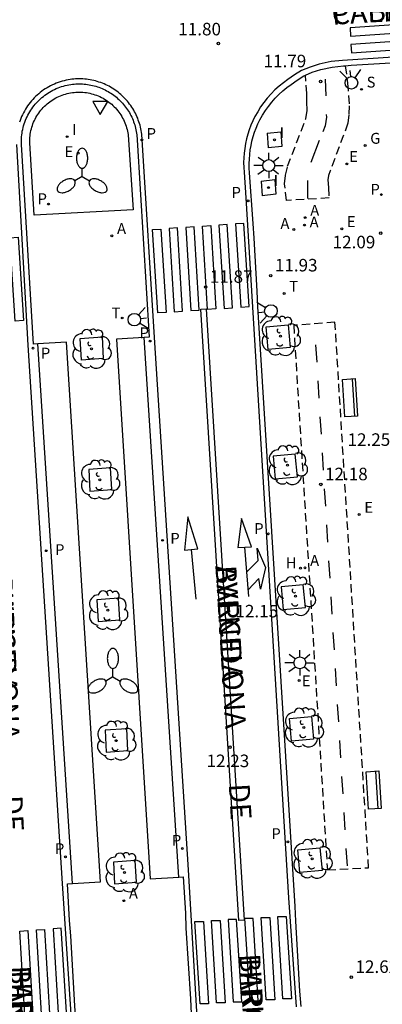
# Model space of a CAD drawing. Units: millimetres. Extents: x 583093 to 583446, y 4795540 to 4795791.
# Drawn here: x 583387 to 583409, y 4795573 to 4795632 of the extents above; entities that cross this region are included whole.
import ezdxf

# ---------------------------------------------------------------- set-up
doc = ezdxf.new("R2010")
doc.units = ezdxf.units.MM
doc.linetypes.add('TRAZOS_NORMALES', pattern=[0.75, 0.5, -0.25])
for name, color, linetype in [('020204', 9, 'Continuous'), ('020308', 9, 'Continuous'), ('060108', 9, 'Continuous'), ('060112', 1, 'TRAZOS_NORMALES'), ('060113', 4, 'Continuous'), ('080306', 9, 'Continuous'), ('080312', 8, 'Continuous'), ('090202', 1, 'Continuous'), ('100101', 9, 'Continuous'), ('100116', 71, 'Continuous'), ('100202', 3, 'Continuous'), ('200204', 4, 'Continuous'), ('200205', 4, 'Continuous'), ('200304', 4, 'Continuous'), ('200305', 4, 'Continuous'), ('210203', 4, 'Continuous'), ('210204', 9, 'Continuous'), ('210205', 4, 'Continuous'), ('210303', 4, 'Continuous'), ('210304', 9, 'Continuous'), ('210305', 4, 'Continuous'), ('220205', 1, 'Continuous'), ('220207', 9, 'Continuous'), ('220305', 1, 'Continuous'), ('220307', 9, 'Continuous'), ('230204', 9, 'Continuous'), ('230304', 9, 'Continuous'), ('240205', 1, 'Continuous'), ('240305', 1, 'Continuous'), ('250205', 9, 'Continuous'), ('250206', 9, 'Continuous'), ('260101', 9, 'Continuous'), ('260204', 9, 'Continuous'), ('260205', 9, 'Continuous'), ('270104', 9, 'Continuous'), ('270204', 9, 'Continuous'), ('270304', 9, 'Continuous')]:
    doc.layers.add(name, color=color, linetype=linetype)
doc.styles.add('ARIAL', font='ARIAL.TTF', dxfattribs={"height": 1})
doc.styles.add('ARIALI', font='ARIALI.TTF', dxfattribs={"height": 1})
doc.styles.add('ROMANS', font='romans__.ttf', dxfattribs={"height": 1})

# ---------------------------------------------------------------- blocks, each defined once
blk = doc.blocks.new('ARBOL')
blk.add_circle((0, 0), 0.0587)
for centre, radius, start, end in [((0.097, 0.97), 0.21, 23.15651, 160.46651), ((-0.564, 0.381), 0.532, 92.28, 254.58), ((-0.28, 0.855), 0.3, 359.28777, 173.60777), ((0.438, 0.881), 0.24, 301.57804, 139.32804), ((0.656, 0.288), 0.443, 319.85562, 114.76562), ((-0.091, 0.321), 0.12, 119.14, 310.56), ((0.819, -0.249), 0.383, 235.52754, 62.02753), ((-0.556, -0.339), 0.555, 142.64, 266.54), ((-0.039, -0.384), 0.21, 189.64, 323.88), ((-0.301, -0.676), 0.45, 213.78, 295.32), ((0.299, -0.624), 0.532, 224.67, 0.24)]:
    blk.add_arc(centre, radius, start, end)
blk = doc.blocks.new('REIND')
blk.add_circle((0, 0), 0.055)
blk = doc.blocks.new('HIDRAN')
blk.add_circle((0, 0), 0.055)
blk = doc.blocks.new('REGALU')
blk.add_circle((0, 0), 0.055)
blk = doc.blocks.new('REGELE')
blk.add_circle((0, 0), 0.055)
blk = doc.blocks.new('PLUVI3')
blk.add_circle((0, 0), 0.055)
blk = doc.blocks.new('COTAPU')
blk.add_circle((0, 0), 0.075)
blk = doc.blocks.new('SEMAFO')
for p, q in [((-0.24, -0.29), (-0.625, -0.75)), ((0.005, -0.375), (0.005, -0.74)), ((0.24, -0.29), (0.625, -0.75))]:
    blk.add_line(p, q)
blk.add_circle((0, 0), 0.375)
blk = doc.blocks.new('FAROLM')
for q in [(0, 0.5), (0.433, -0.25), (-0.433, -0.25)]:
    blk.add_line((0, 0), q)
for points in [[(0, 0.5, 0.159986), (0.117, 0.538, 0.106322), (0.238, 0.675, 0.071006), (0.309, 0.858, 0.057309), (0.337, 1.099, 0.057309), (0.309, 1.339, 0.071006), (0.238, 1.522, 0.106322), (0.117, 1.659, 0.159986), (0, 1.697, 0.159986), (-0.117, 1.659, 0.106322), (-0.238, 1.522, 0.071006), (-0.309, 1.339, 0.057309), (-0.337, 1.099, 0.057309), (-0.309, 0.858, 0.071006), (-0.238, 0.675, 0.106322), (-0.117, 0.538, 0.159986)], [(-0.433, -0.25, 0.159986), (-0.525, -0.168, 0.106322), (-0.704, -0.131, 0.071006), (-0.898, -0.161, 0.057309), (-1.12, -0.258, 0.057309), (-1.315, -0.402, 0.071006), (-1.437, -0.555, 0.106322), (-1.495, -0.728, 0.159986), (-1.47, -0.849, 0.159986), (-1.378, -0.931, 0.106322), (-1.199, -0.967, 0.071006), (-1.005, -0.937, 0.057309), (-0.783, -0.841, 0.057309), (-0.588, -0.697, 0.071006), (-0.466, -0.544, 0.106322), (-0.408, -0.371, 0.159986)], [(0.433, -0.25, 0.159986), (0.408, -0.371, 0.106322), (0.466, -0.544, 0.071006), (0.588, -0.697, 0.057309), (0.783, -0.841, 0.057309), (1.005, -0.937, 0.071006), (1.199, -0.967, 0.106322), (1.378, -0.931, 0.159986), (1.47, -0.849, 0.159986), (1.495, -0.728, 0.106322), (1.437, -0.555, 0.071006), (1.315, -0.402, 0.057309), (1.12, -0.258, 0.057309), (0.898, -0.161, 0.071006), (0.704, -0.131, 0.106322), (0.525, -0.168, 0.159986)]]:
    blk.add_lwpolyline(points, format="xyb", close=True)
blk = doc.blocks.new('SANEA')
blk.add_circle((0, 0), 0.055)
blk = doc.blocks.new('RETEL')
blk.add_circle((0, 0), 0.055)
blk = doc.blocks.new('FAROLA')
for p, q in [((0, 0.355), (0, 0.755)), ((-0.355, 0), (-0.895, 0)), ((-0.63, 0.51), (-0.255, 0.245)), ((0.605, 0.49), (0.276, 0.223)), ((0.355, 0), (0.855, 0)), ((-0.65, -0.52), (-0.255, -0.24)), ((0, -0.355), (0, -0.755)), ((0.585, -0.52), (0.256, -0.246))]:
    blk.add_line(p, q)
blk.add_circle((0, 0), 0.355)
blk = doc.blocks.new('SETRA')
at = {"linetype": 'Continuous'}
blk.add_lwpolyline([(0.451, 0.26), (-0.45, 0.26), (-0.001, -0.52)], close=True, dxfattribs=at)
blk = doc.blocks.new('PLUVI2')
blk.add_circle((0, 0), 0.055)
blk = doc.blocks.new('ABAS')
blk.add_circle((0, 0), 0.055)
blk = doc.blocks.new('REGAS')
blk.add_circle((0, 0), 0.055)
blk = doc.blocks.new('BANCO')
blk.add_line((1.125, 0.1875), (-1.125, 0.1875))
blk.add_lwpolyline([(1.125, 0.75), (1.125, 0), (-1.125, 0), (-1.125, 0.75)], close=True)

msp = doc.modelspace()

# ---------------------------------------------------------------- linework, layer by layer
at = {"layer": '060108'}
for points in [[(583406.289, 4795629.439, 11.699), (583406.642, 4795629.471, 11.69), (583411.749, 4795629.775, 11.667), (583412.642, 4795629.825, 11.786), (583414.028, 4795629.909, 11.782), (583414.049, 4795629.641, 11.783)], [(583403.915, 4795628.886, 11.734), (583404.315, 4795629.049, 11.732), (583404.834, 4795629.214, 11.73), (583405.508, 4795629.365, 11.716), (583406.182, 4795629.43, 11.702), (583406.289, 4795629.439, 11.699)], [(583403.656, 4795573.167, 12.574), (583403.577, 4795574.076, 12.439), (583403.332, 4795578.279, 12.367), (583403.294, 4795579.153, 12.477), (583401.061, 4795615.037, 11.953), (583401.017, 4795615.954, 11.815), (583400.837, 4795619.13, 11.784), (583400.777, 4795620.009, 11.885), (583400.565, 4795623.046, 11.869), (583400.547, 4795623.318, 11.868), (583400.542, 4795623.59, 11.868), (583400.55, 4795623.862, 11.867), (583400.57, 4795624.134, 11.867), (583400.604, 4795624.404, 11.866), (583400.65, 4795624.673, 11.866), (583400.709, 4795624.938, 11.865), (583400.78, 4795625.201, 11.865), (583400.864, 4795625.46, 11.864), (583400.96, 4795625.715, 11.864), (583401.068, 4795625.965, 11.863), (583401.187, 4795626.21, 11.863), (583401.341, 4795626.487, 11.859), (583401.509, 4795626.756, 11.855), (583401.692, 4795627.014, 11.851), (583401.889, 4795627.262, 11.848), (583402.1, 4795627.499, 11.844), (583402.323, 4795627.724, 11.84), (583402.558, 4795627.937, 11.836), (583402.804, 4795628.136, 11.832), (583403.061, 4795628.321, 11.829), (583403.419, 4795628.587, 11.786), (583403.81, 4795628.844, 11.735), (583403.915, 4795628.886, 11.734)], [(583387.897, 4795612.808, 11.978), (583387.625, 4795612.794, 11.972), (583386.908, 4795624.738, 11.905), (583386.904, 4795624.852, 11.906), (583386.905, 4795624.965, 11.907), (583386.909, 4795625.078, 11.908), (583386.917, 4795625.191, 11.909), (583386.929, 4795625.303, 11.91), (583386.944, 4795625.415, 11.911), (583386.963, 4795625.527, 11.912), (583386.986, 4795625.638, 11.914), (583387.012, 4795625.748, 11.915), (583387.042, 4795625.857, 11.916), (583387.075, 4795625.965, 11.917), (583387.112, 4795626.072, 11.918), (583387.152, 4795626.178, 11.919), (583387.196, 4795626.282, 11.92), (583387.243, 4795626.385, 11.921), (583387.293, 4795626.486, 11.922), (583387.347, 4795626.586, 11.924), (583387.404, 4795626.684, 11.925), (583387.464, 4795626.78, 11.926), (583387.527, 4795626.874, 11.927), (583387.593, 4795626.965, 11.928), (583387.663, 4795627.055, 11.929), (583387.735, 4795627.142, 11.93), (583387.809, 4795627.227, 11.931), (583387.887, 4795627.309, 11.932), (583387.967, 4795627.389, 11.934), (583388.05, 4795627.466, 11.935), (583388.135, 4795627.541, 11.936), (583388.223, 4795627.612, 11.937), (583388.313, 4795627.681, 11.938), (583388.405, 4795627.746, 11.939), (583388.499, 4795627.809, 11.94), (583388.596, 4795627.869, 11.941), (583388.694, 4795627.925, 11.942), (583388.794, 4795627.978, 11.944), (583388.895, 4795628.028, 11.945), (583388.998, 4795628.075, 11.946), (583389.103, 4795628.118, 11.947), (583389.209, 4795628.157, 11.948), (583389.316, 4795628.194, 11.949), (583389.424, 4795628.226, 11.95), (583389.534, 4795628.255, 11.951), (583389.644, 4795628.281, 11.952), (583389.755, 4795628.303, 11.954), (583389.867, 4795628.321, 11.955), (583389.966, 4795628.334, 11.954), (583390.066, 4795628.345, 11.953), (583390.167, 4795628.352, 11.953), (583390.267, 4795628.357, 11.952), (583390.368, 4795628.358, 11.952), (583390.468, 4795628.357, 11.951), (583390.569, 4795628.353, 11.95), (583390.669, 4795628.345, 11.95), (583390.769, 4795628.335, 11.949), (583390.869, 4795628.322, 11.948), (583390.968, 4795628.307, 11.948), (583391.067, 4795628.288, 11.947), (583391.165, 4795628.266, 11.947), (583391.263, 4795628.242, 11.946), (583391.36, 4795628.215, 11.945), (583391.456, 4795628.185, 11.945), (583391.551, 4795628.152, 11.944), (583391.645, 4795628.116, 11.943), (583391.738, 4795628.078, 11.943), (583391.83, 4795628.037, 11.942), (583391.92, 4795627.993, 11.942), (583392.01, 4795627.947, 11.941), (583392.097, 4795627.898, 11.94), (583392.184, 4795627.847, 11.94), (583392.269, 4795627.793, 11.939), (583392.352, 4795627.737, 11.939), (583392.434, 4795627.678, 11.938), (583392.514, 4795627.617, 11.937), (583392.592, 4795627.554, 11.937), (583392.668, 4795627.489, 11.936), (583392.743, 4795627.421, 11.935), (583392.815, 4795627.351, 11.935), (583392.886, 4795627.279, 11.934), (583392.954, 4795627.205, 11.934), (583393.02, 4795627.13, 11.933), (583393.084, 4795627.052, 11.932), (583393.145, 4795626.972, 11.932), (583393.204, 4795626.891, 11.931), (583393.261, 4795626.808, 11.93), (583393.316, 4795626.723, 11.93), (583393.368, 4795626.637, 11.929), (583393.417, 4795626.55, 11.929), (583393.464, 4795626.461, 11.928), (583393.508, 4795626.37, 11.927), (583393.55, 4795626.279, 11.927), (583393.588, 4795626.186, 11.926), (583393.625, 4795626.092, 11.925), (583393.658, 4795625.997, 11.925), (583393.689, 4795625.902, 11.924), (583393.717, 4795625.805, 11.924), (583393.742, 4795625.708, 11.923), (583393.764, 4795625.609, 11.922), (583393.784, 4795625.511, 11.922), (583393.8, 4795625.412, 11.921), (583393.814, 4795625.312, 11.921), (583393.825, 4795625.212, 11.92), (583393.832, 4795625.112, 11.919), (583393.837, 4795625.011, 11.919), (583394.559, 4795613.207, 11.982), (583394.264, 4795613.189, 11.987)], [(583389.956, 4795580.522, 12.339), (583391.648, 4795580.628, 12.369), (583389.61, 4795612.901, 12.017), (583387.897, 4795612.808, 11.978)], [(583394.264, 4795613.189, 11.987), (583392.598, 4795613.091, 12.016), (583394.609, 4795580.8, 12.39), (583396.335, 4795580.911, 12.34)], [(583390.569, 4795570.152, 12.558), (583390.312, 4795570.139, 12.547), (583390.175, 4795572.293, 12.493), (583390.113, 4795573.211, 12.359), (583389.857, 4795577.397, 12.247), (583389.795, 4795578.302, 12.356), (583389.66, 4795580.504, 12.334), (583389.956, 4795580.522, 12.339)], [(583396.335, 4795580.911, 12.34), (583396.582, 4795580.926, 12.333), (583396.726, 4795578.743, 12.361), (583396.759, 4795577.862, 12.215), (583397.038, 4795573.627, 12.349), (583397.068, 4795572.731, 12.509), (583397.237, 4795570.496, 12.608), (583396.973, 4795570.482, 12.615)]]:
    msp.add_polyline3d(points, dxfattribs=at)
at = {"layer": '060112'}
msp.add_polyline3d([(583406.289, 4795629.439, 11.699), (583406.434, 4795628.411, 11.84), (583406.533, 4795627.044, 11.874), (583406.509, 4795626.498, 11.885), (583406.45, 4795625.999, 11.908), (583405.389, 4795623.147, 11.957), (583405.292, 4795622.886, 11.964), (583405.248, 4795622.612, 11.971), (583405.289, 4795622.169, 11.973), (583405.325, 4795621.536, 11.972), (583402.783, 4795621.382, 11.936), (583402.662, 4795622.382, 11.915), (583402.708, 4795622.888, 11.908), (583402.839, 4795623.433, 11.91), (583403.936, 4795626.275, 11.89), (583404.021, 4795626.79, 11.881), (583403.997, 4795627.269, 11.869), (583403.985, 4795627.78, 11.855), (583403.915, 4795628.886, 11.734)], dxfattribs=at)
msp.add_polyline3d([(583405.677, 4795614.107, 12.064), (583403.204, 4795613.916, 12.008), (583405.221, 4795581.343, 12.494), (583407.689, 4795581.465, 12.537)], close=True, dxfattribs=at)
at = {"layer": '060113'}
for points in [[(583414.346, 4795630.287, 11.636), (583406.135, 4795629.761, 11.694), (583405.442, 4795629.694, 11.708), (583404.737, 4795629.536, 11.722), (583404.194, 4795629.363, 11.725), (583403.679, 4795629.154, 11.727), (583403.246, 4795628.891, 11.72), (583402.853, 4795628.619, 11.709), (583402.589, 4795628.428, 11.713), (583402.33, 4795628.219, 11.717), (583402.082, 4795627.995, 11.721), (583401.848, 4795627.759, 11.724), (583401.626, 4795627.509, 11.728), (583401.419, 4795627.248, 11.732), (583401.227, 4795626.976, 11.736), (583401.049, 4795626.694, 11.74), (583400.888, 4795626.403, 11.743), (583400.762, 4795626.145, 11.744), (583400.649, 4795625.882, 11.744), (583400.548, 4795625.614, 11.745), (583400.46, 4795625.341, 11.745), (583400.385, 4795625.064, 11.746), (583400.323, 4795624.785, 11.746), (583400.274, 4795624.502, 11.747), (583400.239, 4795624.218, 11.747), (583400.217, 4795623.932, 11.748), (583400.209, 4795623.646, 11.748), (583400.214, 4795623.359, 11.749), (583400.233, 4795623.08, 11.749), (583400.345, 4795621.545, 11.771), (583402.897, 4795579.67, 12.363), (583403.351, 4795573.149, 12.471)], [(583397.435, 4795572.529, 12.409), (583396.909, 4795581.337, 12.227), (583394.865, 4795613.193, 11.877), (583394.137, 4795625.026, 11.829), (583394.132, 4795625.131, 11.829), (583394.123, 4795625.24, 11.83), (583394.112, 4795625.348, 11.831), (583394.097, 4795625.457, 11.831), (583394.079, 4795625.564, 11.832), (583394.058, 4795625.672, 11.832), (583394.033, 4795625.778, 11.833), (583394.006, 4795625.884, 11.834), (583393.976, 4795625.989, 11.834), (583393.942, 4795626.093, 11.835), (583393.906, 4795626.196, 11.835), (583393.867, 4795626.298, 11.836), (583393.824, 4795626.399, 11.837), (583393.779, 4795626.498, 11.837), (583393.731, 4795626.596, 11.838), (583393.68, 4795626.693, 11.839), (583393.627, 4795626.788, 11.839), (583393.57, 4795626.882, 11.84), (583393.511, 4795626.974, 11.84), (583393.449, 4795627.064, 11.841), (583393.385, 4795627.152, 11.842), (583393.318, 4795627.239, 11.842), (583393.249, 4795627.323, 11.843), (583393.177, 4795627.406, 11.844), (583393.103, 4795627.486, 11.844), (583393.027, 4795627.564, 11.845), (583392.948, 4795627.64, 11.845), (583392.867, 4795627.713, 11.846), (583392.784, 4795627.785, 11.847), (583392.699, 4795627.853, 11.847), (583392.612, 4795627.92, 11.848), (583392.524, 4795627.983, 11.849), (583392.433, 4795628.044, 11.849), (583392.341, 4795628.103, 11.85), (583392.247, 4795628.159, 11.85), (583392.151, 4795628.212, 11.851), (583392.054, 4795628.262, 11.852), (583391.956, 4795628.309, 11.852), (583391.856, 4795628.354, 11.853), (583391.755, 4795628.395, 11.853), (583391.653, 4795628.434, 11.854), (583391.549, 4795628.47, 11.855), (583391.445, 4795628.502, 11.855), (583391.34, 4795628.532, 11.856), (583391.234, 4795628.558, 11.857), (583391.127, 4795628.582, 11.857), (583391.02, 4795628.602, 11.858), (583390.912, 4795628.619, 11.858), (583390.803, 4795628.633, 11.859), (583390.695, 4795628.644, 11.86), (583390.586, 4795628.652, 11.86), (583390.477, 4795628.657, 11.861), (583390.367, 4795628.658, 11.862), (583390.258, 4795628.657, 11.862), (583390.149, 4795628.652, 11.863), (583390.04, 4795628.644, 11.863), (583389.931, 4795628.632, 11.864), (583389.823, 4795628.618, 11.865), (583389.702, 4795628.598, 11.864), (583389.581, 4795628.574, 11.862), (583389.461, 4795628.547, 11.861), (583389.342, 4795628.515, 11.86), (583389.225, 4795628.479, 11.859), (583389.108, 4795628.44, 11.858), (583388.993, 4795628.397, 11.857), (583388.879, 4795628.35, 11.856), (583388.767, 4795628.3, 11.855), (583388.657, 4795628.245, 11.854), (583388.548, 4795628.188, 11.852), (583388.442, 4795628.126, 11.851), (583388.337, 4795628.062, 11.85), (583388.235, 4795627.994, 11.849), (583388.135, 4795627.922, 11.848), (583388.037, 4795627.848, 11.847), (583387.942, 4795627.77, 11.846), (583387.849, 4795627.689, 11.845), (583387.759, 4795627.605, 11.844), (583387.672, 4795627.519, 11.842), (583387.588, 4795627.429, 11.841), (583387.506, 4795627.337, 11.84), (583387.428, 4795627.242, 11.839), (583387.353, 4795627.145, 11.838), (583387.281, 4795627.045, 11.837), (583387.212, 4795626.943, 11.836), (583387.147, 4795626.839, 11.835), (583387.085, 4795626.733, 11.834), (583387.027, 4795626.624, 11.832), (583386.972, 4795626.514, 11.831), (583386.921, 4795626.403, 11.83), (583386.873, 4795626.289, 11.829), (583386.83, 4795626.174, 11.828), (583386.79, 4795626.058, 11.827)], [(583386.608, 4795624.73, 11.815), (583387.301, 4795612.727, 11.882), (583389.354, 4795580.53, 12.226), (583389.896, 4795572.104, 12.374), (583391.903, 4795540.165, 13.094)], [(583389.956, 4795580.522, 12.226), (583387.897, 4795612.808, 11.881)], [(583396.335, 4795580.911, 12.231), (583394.264, 4795613.189, 11.876)]]:
    msp.add_polyline3d(points, dxfattribs=at)
at = {"layer": '100101'}
for points in [[(583402.879, 4795613.935, 11.999), (583403.002, 4795612.58, 12.028), (583401.677, 4795612.464, 12.003), (583401.554, 4795613.819, 11.974)], [(583391.732, 4795613.22, 12.04), (583391.806, 4795611.921, 12.045), (583390.507, 4795611.824, 12.048), (583390.433, 4795613.123, 12.045)], [(583403.3, 4795606.211, 12.114), (583401.975, 4795606.095, 12.089), (583402.098, 4795604.74, 12.118), (583403.423, 4795604.856, 12.143)], [(583392.237, 4795605.396, 12.136), (583390.938, 4795605.299, 12.141), (583391.012, 4795604, 12.144), (583392.311, 4795604.097, 12.141)], [(583403.78, 4795598.383, 12.236), (583402.455, 4795598.267, 12.211), (583402.578, 4795596.912, 12.24), (583403.903, 4795597.028, 12.265)], [(583392.718, 4795597.588, 12.227), (583391.419, 4795597.491, 12.232), (583391.493, 4795596.192, 12.235), (583392.792, 4795596.289, 12.232)], [(583404.271, 4795590.515, 12.348), (583404.394, 4795589.16, 12.377), (583403.069, 4795589.044, 12.352), (583402.946, 4795590.399, 12.323)], [(583393.211, 4795589.786, 12.302), (583391.912, 4795589.689, 12.307), (583391.986, 4795588.39, 12.31), (583393.285, 4795588.487, 12.307)], [(583404.779, 4795582.661, 12.462), (583404.902, 4795581.306, 12.491), (583403.577, 4795581.19, 12.466), (583403.454, 4795582.545, 12.437)], [(583393.713, 4795581.901, 12.37), (583392.415, 4795581.804, 12.375), (583392.488, 4795580.506, 12.378), (583393.787, 4795580.602, 12.375)]]:
    msp.add_polyline3d(points, close=True, dxfattribs=at)
at = {"layer": '100116'}
msp.add_polyline3d([(583393.318, 4795625.006, 12.011), (583393.6, 4795620.826, 12.022), (583387.662, 4795620.513, 12.022), (583387.407, 4795624.829, 11.998), (583387.406, 4795624.935, 11.999), (583387.408, 4795625.04, 12), (583387.415, 4795625.145, 12.001), (583387.425, 4795625.25, 12.002), (583387.439, 4795625.355, 12.003), (583387.457, 4795625.459, 12.004), (583387.478, 4795625.562, 12.005), (583387.503, 4795625.664, 12.006), (583387.532, 4795625.766, 12.007), (583387.565, 4795625.866, 12.008), (583387.6, 4795625.965, 12.009), (583387.64, 4795626.063, 12.01), (583387.683, 4795626.159, 12.012), (583387.729, 4795626.254, 12.013), (583387.778, 4795626.347, 12.014), (583387.831, 4795626.438, 12.015), (583387.887, 4795626.527, 12.016), (583387.947, 4795626.614, 12.017), (583388.009, 4795626.699, 12.018), (583388.074, 4795626.782, 12.019), (583388.142, 4795626.863, 12.02), (583388.213, 4795626.94, 12.021), (583388.287, 4795627.016, 12.022), (583388.364, 4795627.088, 12.023), (583388.442, 4795627.158, 12.024), (583388.524, 4795627.225, 12.025), (583388.608, 4795627.289, 12.026), (583388.693, 4795627.35, 12.028), (583388.782, 4795627.408, 12.029), (583388.872, 4795627.463, 12.03), (583388.964, 4795627.515, 12.031), (583389.057, 4795627.563, 12.032), (583389.153, 4795627.608, 12.033), (583389.25, 4795627.649, 12.034), (583389.348, 4795627.687, 12.035), (583389.448, 4795627.721, 12.036), (583389.548, 4795627.752, 12.037), (583389.65, 4795627.779, 12.038), (583389.753, 4795627.803, 12.039), (583389.856, 4795627.823, 12.04), (583389.961, 4795627.839, 12.041), (583390.065, 4795627.852, 12.043), (583390.17, 4795627.86, 12.044), (583390.276, 4795627.865, 12.045), (583390.381, 4795627.866, 12.044), (583390.486, 4795627.864, 12.043), (583390.591, 4795627.858, 12.042), (583390.696, 4795627.848, 12.042), (583390.801, 4795627.834, 12.041), (583390.905, 4795627.816, 12.04), (583391.008, 4795627.795, 12.039), (583391.11, 4795627.771, 12.038), (583391.212, 4795627.742, 12.038), (583391.312, 4795627.71, 12.037), (583391.411, 4795627.674, 12.036), (583391.509, 4795627.635, 12.035), (583391.605, 4795627.593, 12.035), (583391.7, 4795627.547, 12.034), (583391.793, 4795627.498, 12.033), (583391.884, 4795627.445, 12.032), (583391.974, 4795627.389, 12.032), (583392.061, 4795627.33, 12.031), (583392.146, 4795627.268, 12.03), (583392.229, 4795627.203, 12.029), (583392.31, 4795627.135, 12.028), (583392.388, 4795627.064, 12.028), (583392.463, 4795626.991, 12.027), (583392.536, 4795626.915, 12.026), (583392.606, 4795626.836, 12.025), (583392.673, 4795626.755, 12.025), (583392.738, 4795626.672, 12.024), (583392.799, 4795626.586, 12.023), (583392.857, 4795626.498, 12.022), (583392.912, 4795626.408, 12.021), (583392.964, 4795626.316, 12.021), (583393.012, 4795626.223, 12.02), (583393.057, 4795626.128, 12.019), (583393.099, 4795626.031, 12.018), (583393.137, 4795625.933, 12.018), (583393.172, 4795625.833, 12.017), (583393.203, 4795625.733, 12.016), (583393.231, 4795625.631, 12.015), (583393.254, 4795625.528, 12.015), (583393.275, 4795625.425, 12.014), (583393.291, 4795625.321, 12.013), (583393.304, 4795625.216, 12.012), (583393.313, 4795625.111, 12.011)], close=True, dxfattribs=at)
at = {"layer": '260101'}
for points in [[(583411.517, 4795632.054, 11.689), (583406.577, 4795631.713, 11.686), (583406.604, 4795631.214, 11.681), (583411.543, 4795631.555, 11.69)], [(583411.57, 4795631.056, 11.689), (583406.63, 4795630.715, 11.682), (583406.657, 4795630.216, 11.683), (583411.597, 4795630.557, 11.692)], [(583398.237, 4795619.878, 11.799), (583398.546, 4795614.895, 11.826), (583398.049, 4795614.861, 11.823), (583397.74, 4795619.843, 11.797)], [(583399.232, 4795619.946, 11.804), (583398.734, 4795619.912, 11.802), (583399.043, 4795614.929, 11.828), (583399.54, 4795614.963, 11.831)], [(583400.226, 4795620.014, 11.809), (583399.729, 4795619.98, 11.806), (583400.038, 4795614.997, 11.833), (583400.535, 4795615.031, 11.836)], [(583395.254, 4795619.673, 11.785), (583395.562, 4795614.69, 11.811), (583395.065, 4795614.656, 11.809), (583394.756, 4795619.638, 11.783)], [(583396.248, 4795619.741, 11.789), (583395.751, 4795619.707, 11.787), (583396.06, 4795614.724, 11.814), (583396.557, 4795614.758, 11.816)], [(583397.243, 4795619.809, 11.794), (583396.745, 4795619.775, 11.792), (583397.054, 4795614.792, 11.818), (583397.551, 4795614.826, 11.821)], [(583386.714, 4795619.183, 11.835), (583387.023, 4795614.2, 11.862), (583386.526, 4795614.166, 11.859), (583386.217, 4795619.148, 11.832)], [(583397.804, 4795578.257, 12.323), (583398.11, 4795573.334, 12.359), (583397.598, 4795573.331, 12.323), (583397.292, 4795578.254, 12.273)], [(583398.796, 4795578.316, 12.334), (583399.102, 4795573.392, 12.37), (583398.59, 4795573.389, 12.334), (583398.284, 4795578.313, 12.284)], [(583399.788, 4795578.374, 12.345), (583399.276, 4795578.371, 12.295), (583399.582, 4795573.447, 12.345), (583400.094, 4795573.45, 12.381)], [(583400.78, 4795578.432, 12.356), (583400.268, 4795578.429, 12.306), (583400.574, 4795573.505, 12.356), (583401.086, 4795573.508, 12.392)], [(583401.772, 4795578.49, 12.367), (583402.078, 4795573.566, 12.403), (583401.566, 4795573.563, 12.367), (583401.26, 4795578.487, 12.317)], [(583402.764, 4795578.548, 12.378), (583403.07, 4795573.624, 12.414), (583402.558, 4795573.622, 12.378), (583402.252, 4795578.545, 12.328)], [(583387.288, 4795577.709, 12.382), (583387.597, 4795572.681, 12.362), (583387.114, 4795572.653, 12.382), (583386.805, 4795577.681, 12.276)], [(583388.288, 4795577.779, 12.389), (583388.597, 4795572.751, 12.369), (583388.114, 4795572.723, 12.389), (583387.805, 4795577.751, 12.283)], [(583389.289, 4795577.849, 12.396), (583388.806, 4795577.821, 12.29), (583389.114, 4795572.793, 12.396), (583389.597, 4795572.821, 12.376)]]:
    msp.add_polyline3d(points, close=True, dxfattribs=at)
for points in [[(583405.097, 4795628.641, 11.776), (583405.126, 4795627.644, 11.871)], [(583405.157, 4795626.518, 11.914), (583405.165, 4795626.365, 11.917), (583405.08, 4795625.85, 11.926), (583404.941, 4795625.49, 11.929)], [(583404.244, 4795623.684, 11.942), (583404.75, 4795624.995, 11.932)], [(583404.025, 4795622.582, 11.947), (583404.022, 4795621.502, 11.953)], [(583397.64, 4795614.887, 11.88), (583397.967, 4795614.909, 11.879)], [(583399.919, 4795578.32, 12.376), (583397.64, 4795614.887, 11.88)], [(583397.967, 4795614.909, 11.879), (583400.239, 4795578.323, 12.378)], [(583404.605, 4795611.711, 12.073), (583404.539, 4795612.748, 12.059)], [(583404.735, 4795609.559, 12.104), (583404.668, 4795610.596, 12.09)], [(583404.864, 4795607.407, 12.136), (583404.798, 4795608.444, 12.122)], [(583404.994, 4795605.255, 12.168), (583404.928, 4795606.292, 12.154)], [(583405.124, 4795603.102, 12.199), (583405.058, 4795604.14, 12.185)], [(583396.664, 4795600.467, 12.126), (583397.47, 4795600.552, 12.118), (583396.865, 4795602.465, 12.12), (583396.664, 4795600.467, 12.126)], [(583399.859, 4795600.622, 12.107), (583400.672, 4795600.666, 12.107), (583400.083, 4795602.35, 12.107), (583399.859, 4795600.622, 12.107)], [(583405.253, 4795600.95, 12.231), (583405.187, 4795601.987, 12.217)], [(583397.067, 4795600.51, 12.122), (583397.348, 4795597.533, 12.104)], [(583400.266, 4795600.643, 12.107), (583400.506, 4795597.689, 12.107)], [(583400.388, 4795599.141, 12.105), (583401.086, 4795599.845, 12.09), (583401.014, 4795600.586, 12.092), (583401.508, 4795599.434, 12.099), (583401.22, 4795598.141, 12.107), (583401.12, 4795598.768, 12.103), (583400.472, 4795598.098, 12.103)], [(583405.383, 4795598.798, 12.263), (583405.317, 4795599.835, 12.249)], [(583405.513, 4795596.646, 12.294), (583405.447, 4795597.683, 12.28)], [(583405.643, 4795594.494, 12.326), (583405.577, 4795595.531, 12.312)], [(583405.772, 4795592.341, 12.357), (583405.706, 4795593.378, 12.343)], [(583405.902, 4795590.189, 12.389), (583405.836, 4795591.226, 12.375)], [(583406.032, 4795588.037, 12.421), (583405.966, 4795589.074, 12.407)], [(583406.162, 4795585.885, 12.452), (583406.096, 4795586.922, 12.438)], [(583406.291, 4795583.732, 12.484), (583406.225, 4795584.769, 12.47)], [(583406.421, 4795581.58, 12.516), (583406.355, 4795582.617, 12.502)], [(583400.239, 4795578.323, 12.378), (583399.919, 4795578.32, 12.376)]]:
    msp.add_polyline3d(points, dxfattribs=at)
at = {"layer": '270104'}
for points in [[(583401.62, 4795625.405, 11.881), (583402.433, 4795625.49, 11.885)], [(583401.62, 4795625.405, 11.881), (583401.684, 4795624.528, 11.883)], [(583402.433, 4795625.49, 11.885), (583402.497, 4795624.613, 11.887)], [(583402.497, 4795624.613, 11.887), (583401.684, 4795624.528, 11.883)], [(583401.26, 4795622.547, 11.901), (583402.073, 4795622.632, 11.905)], [(583401.26, 4795622.547, 11.901), (583401.324, 4795621.67, 11.903)], [(583402.073, 4795622.632, 11.905), (583402.137, 4795621.755, 11.907)], [(583402.137, 4795621.755, 11.907), (583401.324, 4795621.67, 11.903)]]:
    msp.add_polyline3d(points, dxfattribs=at)

# ---------------------------------------------------------------- block references
at = {"layer": '020204', "rotation": 359.9987685839998}
for p in [(583398.695, 4795630.771, 11.803), (583404.818, 4795628.503, 11.789), (583408.414, 4795619.426, 12.092), (583401.828, 4795616.887, 11.926), (583397.937, 4795616.207, 11.866), (583404.83, 4795604.397, 12.175), (583399.469, 4795596.193, 12.145), (583399.388, 4795588.682, 12.234), (583406.653, 4795574.924, 12.622)]:
    msp.add_blockref('COTAPU', p, dxfattribs=at)
at = {"layer": '090202', "rotation": 93.56187987300648}
for p in [(583406.953, 4795609.601), (583408.361, 4795586.133)]:
    msp.add_blockref('BANCO', p, dxfattribs=at)
at = {"layer": '100202', "rotation": 359.9987685839998}
for p in [(583402.417, 4795613.272, 12.033), (583391.097, 4795612.504, 11.997), (583402.838, 4795605.548, 12.148), (583391.602, 4795604.68, 12.093), (583403.318, 4795597.72, 12.27), (583392.083, 4795596.872, 12.184), (583403.809, 4795589.852, 12.382), (583392.576, 4795589.07, 12.259), (583404.317, 4795581.998, 12.496), (583393.078, 4795581.185, 12.327)]:
    msp.add_blockref('ARBOL', p, dxfattribs=at)
at = {"layer": '200204', "rotation": 359.9987685839998}
msp.add_blockref('HIDRAN', (583403.609, 4795599.391, 12.225), dxfattribs=at)
at = {"layer": '200205', "rotation": 359.9987685839998}
for p in [(583403.888, 4795620.357, 11.952), (583403.851, 4795619.914, 11.972), (583392.325, 4795619.269, 11.994), (583403.215, 4795619.65, 11.969), (583403.881, 4795599.412, 12.212), (583393.036, 4795579.497, 12.411)]:
    msp.add_blockref('ABAS', p, dxfattribs=at)
at = {"layer": '210203', "rotation": 359.9987685839998}
for p in [(583408.451, 4795621.733, 12.044), (583388.528, 4795621.171, 12.074)]:
    msp.add_blockref('PLUVI2', p, dxfattribs=at)
at = {"layer": '210204', "rotation": 359.9987685839998}
msp.add_blockref('SANEA', (583407.266, 4795628.031, 11.837), dxfattribs=at)
at = {"layer": '210205', "rotation": 359.9987685839998}
for p in [(583394.112, 4795625.003, 11.831), (583400.474, 4795621.358, 11.742), (583394.606, 4795612.974, 11.84), (583387.602, 4795612.552, 11.836), (583395.361, 4795601.053, 11.98), (583401.687, 4795601.442, 12.023), (583388.395, 4795600.431, 11.98), (583402.862, 4795583.016, 12.283), (583389.539, 4795582.116, 12.159), (583396.539, 4795582.618, 12.176)]:
    msp.add_blockref('PLUVI3', p, dxfattribs=at)
at = {"layer": '220205', "rotation": 359.9987685839998}
for p in [(583406.084, 4795619.69, 12.017), (583407.126, 4795602.596, 12.24)]:
    msp.add_blockref('REGELE', p, dxfattribs=at)
at = {"layer": '220207', "rotation": 359.9987685839998}
for p in [(583390.303, 4795624.213, 12.211), (583406.381, 4795623.568, 11.963), (583403.537, 4795592.672, 12.317)]:
    msp.add_blockref('REGALU', p, dxfattribs=at)
at = {"layer": '230204', "rotation": 359.9987685839998}
msp.add_blockref('REGAS', (583407.478, 4795624.671, 11.934), dxfattribs=at)
at = {"layer": '240205', "rotation": 359.9987685839998}
for p in [(583402.637, 4795615.819, 11.987), (583392.946, 4795614.353, 12.009)]:
    msp.add_blockref('RETEL', p, dxfattribs=at)
at = {"layer": '250205', "rotation": 359.9987685839998}
for p in [(583390.543, 4795622.811, 12.162), (583392.387, 4795592.888, 12.272)]:
    msp.add_blockref('FAROLM', p, dxfattribs=at)
at = {"layer": '250206', "rotation": 359.9987685839998}
for p in [(583401.713, 4795623.471, 11.889), (583403.571, 4795593.725, 12.311)]:
    msp.add_blockref('FAROLA', p, dxfattribs=at)
at = {"layer": '260204'}
for p, rotation in [((583406.659, 4795628.418, 11.83), 184.7044742279308), ((583401.841, 4795614.775, 11.965), 279.1097581261803), ((583393.663, 4795614.255, 11.996), 98.44534853939184)]:
    msp.add_blockref('SEMAFO', p, dxfattribs=dict(at, rotation=rotation))
at = {"layer": '260205', "rotation": 359.9987685839998}
msp.add_blockref('SETRA', (583391.624, 4795627.043, 12.089), dxfattribs=at)
at = {"layer": '270204', "rotation": 359.9987685839998}
for p in [(583389.647, 4795625.201, 12.188), (583402.059, 4795625.009, 11.884), (583401.699, 4795622.151, 11.904)]:
    msp.add_blockref('REIND', p, dxfattribs=at)

# ---------------------------------------------------------------- texts
at = {"layer": '020308', "style": 'ARIAL'}
for s, p in [('11.80', (583396.298, 4795631.259, 11.803)), ('11.79', (583401.402, 4795629.35, 11.789)), ('12.09', (583405.535, 4795618.521, 12.092)), ('11.93', (583402.078, 4795617.137, 11.926)), ('11.87', (583398.187, 4795616.457, 11.866)), ('12.25', (583406.428, 4795606.704, 12.25)), ('12.18', (583405.08, 4795604.647, 12.175)), ('12.15', (583399.719, 4795596.443, 12.145)), ('12.23', (583397.988, 4795587.486, 12.234)), ('12.62', (583406.903, 4795575.174, 12.622))]:
    msp.add_text(s, height=0.75, rotation=359.99877, dxfattribs=at).set_placement(p)
at = {"layer": '080306', "style": 'ARIALI'}
for s, rotation, p in [('PABLO           SARASATE                  KALEA', 3.43124, (583405.522, 4795631.892)), ('BARCELONA                                    HIRIBIDEA', 273.50795, (583398.514, 4795599.522)), ('BARCELONA                                    HIRIBIDEA', 272.6286, (583385.116, 4795598.834))]:
    msp.add_text(s, height=1.24996, rotation=rotation, dxfattribs=at).set_placement(p)
at = {"layer": '080312', "style": 'ARIALI'}
for s, rotation, p in [('CALLE    DE       PABLO       SARASATE', 3.43124, (583405.522, 4795631.892)), ('AVENIDA                DE                     BARCELONA', 273.50795, (583398.514, 4795599.522)), ('AVENIDA                DE                     BARCELONA', 272.6286, (583385.116, 4795598.834))]:
    msp.add_text(s, height=1.24996, rotation=rotation, dxfattribs=at).set_placement(p)
at = {"layer": '200304', "style": 'ROMANS'}
msp.add_text('H', height=0.65, rotation=359.99877, dxfattribs=at).set_placement((583402.727, 4795599.382, 12.225))
at = {"layer": '200305', "style": 'ROMANS'}
for p in [(583404.195, 4795620.469, 11.952), (583404.158, 4795619.769, 11.972), (583392.632, 4795619.381, 11.994), (583402.411, 4795619.679, 11.969), (583404.188, 4795599.524, 12.212), (583393.343, 4795579.609, 12.411)]:
    msp.add_text('A', height=0.65, rotation=359.99877, dxfattribs=at).set_placement(p)
at = {"layer": '210303', "style": 'ROMANS'}
for p in [(583407.798, 4795621.723, 12.044), (583387.876, 4795621.161, 12.074)]:
    msp.add_text('P', height=0.65, rotation=359.99877, dxfattribs=at).set_placement(p)
at = {"layer": '210304', "style": 'ROMANS'}
msp.add_text('S', height=0.65, rotation=359.99877, dxfattribs=at).set_placement((583407.572, 4795628.137, 11.837))
at = {"layer": '210305', "style": 'ROMANS'}
for p in [(583394.403, 4795625.065, 11.831), (583399.486, 4795621.54, 11.742), (583393.983, 4795613.138, 11.84), (583388.074, 4795611.925, 11.836), (583400.842, 4795601.433, 12.023), (583395.82, 4795600.847, 11.98), (583388.921, 4795600.171, 11.98), (583395.916, 4795582.783, 12.176), (583401.868, 4795583.181, 12.283), (583388.915, 4795582.28, 12.159)]:
    msp.add_text('P', height=0.65, rotation=359.99877, dxfattribs=at).set_placement(p)
at = {"layer": '220305', "style": 'ROMANS'}
for p in [(583406.39, 4795619.796, 12.017), (583407.432, 4795602.702, 12.24)]:
    msp.add_text('E', height=0.65, rotation=359.99877, dxfattribs=at).set_placement(p)
at = {"layer": '220307', "style": 'ROMANS'}
for p in [(583389.491, 4795623.977, 12.211), (583406.527, 4795623.69, 11.963), (583403.69, 4795592.322, 12.317)]:
    msp.add_text('E', height=0.65, rotation=359.99877, dxfattribs=at).set_placement(p)
at = {"layer": '230304', "style": 'ROMANS'}
msp.add_text('G', height=0.65, rotation=359.99877, dxfattribs=at).set_placement((583407.784, 4795624.777, 11.934))
at = {"layer": '240305', "style": 'ROMANS'}
for p in [(583402.943, 4795615.925, 11.987), (583392.307, 4795614.324, 12.008)]:
    msp.add_text('T', height=0.65, rotation=359.99877, dxfattribs=at).set_placement(p)
at = {"layer": '270304', "style": 'ROMANS'}
for p in [(583389.953, 4795625.307, 12.188), (583402.365, 4795625.115, 11.884), (583402.005, 4795622.257, 11.904)]:
    msp.add_text('I', height=0.65, rotation=359.99877, dxfattribs=at).set_placement(p)

doc.saveas('drawing.dxf')
